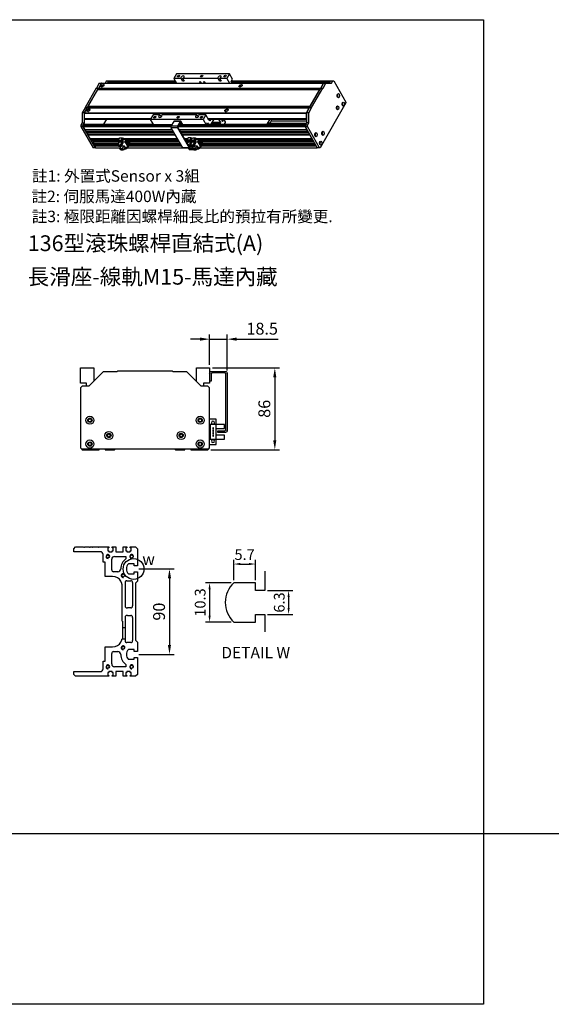
# Model space of a CAD drawing. Units: millimetres. Extents: x 213 to 12014, y -1871 to 3289.
# Drawn here: x 2425 to 2984, y 1212 to 2247 of the extents above; entities that cross this region are included whole.
import ezdxf
from ezdxf.enums import TextEntityAlignment as Align

# ---------------------------------------------------------------- set-up
doc = ezdxf.new("R2010")
doc.units = ezdxf.units.MM
doc.header["$LTSCALE"] = 0.4
for name, color, linetype in [('CD_91_100A1', 90, 'Continuous'), ('DIM', 2, 'Continuous'), ('EE-SX-671', 121, 'Continuous'), ('圖層4', 4, 'Continuous')]:
    doc.layers.add(name, color=color, linetype=linetype)
doc.styles.get("Standard").update_dxf_attribs({"font": 'romans.shx', "width": 0.75, "bigfont": 'chineset.shx'})
doc.styles.add('內文L', font='PMingLiU.ttf', dxfattribs={"height": 2.5})
doc.dimstyles.new('ISO-25', dxfattribs={"dimscale": 5, "dimtxt": 2.5, "dimasz": 2, "dimexe": 1, "dimexo": 0.625, "dimtad": 1, "dimdsep": 46, "dimtxsty": 'Standard', "dimcen": 2.5, "dimadec": 0, "dimazin": 0, "dimtfac": 1, "dimtmove": 0, "dimatfit": 3, "dimfxl": 0, "dimarcsym": 0})
doc.dimstyles.new('ISO-25-4X', dxfattribs={"dimscale": 4.5, "dimtxt": 2.5, "dimasz": 1.5, "dimexe": 1, "dimexo": 0.625, "dimtad": 1, "dimlfac": 0.25, "dimdsep": 46, "dimtxsty": 'Standard', "dimcen": 2.5, "dimadec": 0, "dimazin": 0, "dimtfac": 1, "dimtmove": 0, "dimatfit": 3, "dimfxl": 0, "dimarcsym": 0})

# ---------------------------------------------------------------- blocks, each defined once
blk = doc.blocks.new('A$C5BB52EFC')
for p, q in [((3.7, 145.3), (0.9, 140.4)), ((3.7, 145.3), (8.7, 145.3)), ((5.8, 140.4), (8.7, 145.3)), ((8.7, 145.3), (7.4, 143.2)), ((8.7, 145.3), (148.6, 145.3)), ((151.5, 160.2), (145.8, 150.3)), ((160.9, 150.3), (145.8, 150.3)), ((145.8, 150.3), (151.5, 140.4)), ((262.7, 160.2), (151.5, 160.2)), ((164.2, 144.6), (160.9, 150.3)), ((164.1, 150.3), (167.4, 144.6)), ((238.6, 150.3), (164.1, 150.3)), ((241.9, 144.6), (238.6, 150.3)), ((241.8, 150.3), (245, 144.6)), ((257, 150.3), (241.8, 150.3)), ((262.7, 160.2), (257, 150.3)), ((257, 150.3), (262.7, 140.4)), ((269.2, 148.8), (262.7, 160.2)), ((266.5, 144.2), (269.2, 148.8)), ((267.1, 145.3), (475.6, 145.3)), ((475.6, 145.3), (472.8, 140.4)), ((474.4, 143.2), (475.6, 145.3)), ((475.6, 145.3), (480.5, 145.3)), ((477.7, 140.4), (480.5, 145.3)), ((480.5, 145.3), (482.1, 145.3)), ((482.1, 145.3), (507.8, 100.8)), ((-17.6, 130.1), (-41.2, 89.1)), ((-36.3, 89.1), (-12.7, 130.1)), ((-34.7, 91.9), (-14.3, 127.3)), ((-17.6, 130.1), (-12.7, 130.1)), ((-11.3, 140.4), (-17.2, 130.1)), ((-14.3, 127.3), (452.6, 127.3)), ((-14, 128), (-13, 129.7)), ((-14, 128), (453, 128)), ((-13, 129.7), (454, 129.7)), ((-12.8, 129.8), (454.1, 129.8)), ((-12.7, 130.1), (-12.3, 130.1)), ((-12.4, 130), (-6.6, 140.1)), ((-12.4, 130), (454.2, 130)), ((-12.3, 130.1), (-6.4, 140.4)), ((-11.3, 140.4), (-6.4, 140.4)), ((-6.6, 140.1), (460.4, 140.1)), ((-6.4, 140.4), (-6.2, 140.4)), ((-6.2, 140.4), (460.5, 140.4)), ((-4.4, 132.6), (-1.9, 136.8)), ((7.4, 143.2), (149.8, 143.2)), ((7.4, 143.2), (9.1, 140.4)), ((167.4, 144.6), (164.2, 144.6)), ((245, 144.6), (241.9, 144.6)), ((268.8, 140.4), (266.5, 144.2)), ((267.1, 143.2), (474.4, 143.2)), ((454.2, 130.1), (430.6, 89.1)), ((432.2, 91.9), (452.6, 127.3)), ((435.5, 89.1), (459.1, 130.1)), ((453, 128), (454, 129.7)), ((454.2, 130.1), (459.1, 130.1)), ((460.5, 140.4), (454.6, 130.1)), ((454.6, 130.1), (460.4, 140.1)), ((459.1, 130.1), (459.5, 130.1)), ((459.5, 130.1), (465.4, 140.4)), ((460.5, 140.4), (465.4, 140.4)), ((465.4, 140.4), (477.7, 140.4)), ((-41.2, 88.4), (-47.1, 78.1)), ((-42.2, 78.1), (-36.3, 88.4)), ((-42.1, 78.4), (-36.3, 88.5)), ((-41.2, 89.1), (-41.2, 88.4)), ((-36.3, 89.1), (-41.2, 89.1)), ((-41.2, 88.4), (-36.3, 88.4)), ((-36.3, 88.4), (-36.3, 89.1)), ((-36.3, 88.5), (430.6, 88.5)), ((-36.2, 89.2), (430.6, 89.2)), ((-36.2, 88.9), (-36.2, 89.2)), ((-36.2, 88.9), (430.6, 88.9)), ((-36.1, 89.5), (-35.1, 91.2)), ((-36.1, 89.5), (430.8, 89.5)), ((-35.1, 91.2), (431.8, 91.2)), ((-34.7, 91.9), (432.2, 91.9)), ((-34.4, 80.9), (-34.4, 84.6)), ((430.6, 88.4), (424.7, 78.1)), ((424.9, 78.4), (430.6, 88.4)), ((429.6, 78.1), (435.5, 88.4)), ((430.6, 89.1), (430.6, 88.4)), ((435.5, 89.1), (430.6, 89.1)), ((435.5, 88.4), (430.6, 88.4)), ((430.8, 89.5), (431.8, 91.2)), ((435.5, 88.4), (435.5, 89.1)), ((507.8, 99.3), (453.2, 4.6)), ((507.8, 100.8), (507.8, 99.3)), ((-47.1, 78.1), (-47.1, 56.9)), ((-42.2, 78.1), (-47.1, 78.1)), ((-42.2, 56.9), (-42.2, 78.1)), ((-42.2, 77.7), (424.7, 77.7)), ((-42.2, 66.1), (-42.2, 77.7)), ((-42.2, 66.1), (97.3, 66.1)), ((-41.6, 65.1), (-42.2, 66.1)), ((-42.1, 78.4), (424.9, 78.4)), ((-41.6, 65.1), (96.7, 65.1)), ((-34.4, 80.9), (-34.2, 80.9)), ((4, 65.1), (-2.3, 54.1)), ((101.8, 73.9), (96.1, 64)), ((207.3, 64), (96.1, 64)), ((96.1, 64), (102.6, 52.7)), ((117, 73.9), (101.8, 73.9)), ((117, 73.9), (119.2, 70)), ((120.8, 72.8), (120.1, 73.9)), ((194.6, 73.9), (120.1, 73.9)), ((194.6, 73.9), (196.9, 70)), ((198.4, 72.8), (197.8, 73.9)), ((213, 73.9), (197.8, 73.9)), ((213, 73.9), (207.3, 64)), ((207.3, 64), (213.8, 52.7)), ((219.5, 62.6), (213, 73.9)), ((217.5, 66.1), (424.7, 66.1)), ((218.1, 65.1), (424.7, 65.1)), ((221.1, 61.2), (219.5, 62.6)), ((223.4, 65.1), (221.1, 61.2)), ((224.4, 54.1), (230.7, 65.1)), ((239.7, 65.1), (243.7, 58)), ((254.3, 59.4), (251.1, 65.1)), ((253.5, 80.9), (256.6, 80.9)), ((342, 54.1), (348.3, 65.1)), ((350.7, 65.1), (350.5, 64.7)), ((424.7, 78.1), (424.7, 56.9)), ((429.6, 78.1), (424.7, 78.1)), ((424.7, 66.1), (424.7, 77.7)), ((429.6, 56.9), (429.6, 78.1)), ((-47.1, 56.9), (-50, 52)), ((-50, 52), (-50, 49.1)), ((-45.1, 52), (-50, 52)), ((-50, 49.1), (-24.3, 4.6)), ((-50, 49.1), (-45.1, 49.1)), ((-47.1, 56.9), (-42.2, 56.9)), ((-45.1, 52), (-42.2, 56.9)), ((-43.9, 54.1), (-45.1, 52)), ((-45.1, 52), (140.9, 52)), ((-45.1, 52), (-45.1, 49.1)), ((-45.1, 49.1), (-45.1, 52)), ((-45.1, 49.1), (139.3, 49.1)), ((-45.1, 49.1), (-41.6, 43.1)), ((-19.4, 4.6), (-45.1, 49.1)), ((-43.9, 54.1), (101.8, 54.1)), ((-41.6, 43.1), (141.7, 43.1)), ((-41.2, 42.5), (142.1, 42.5)), ((-41.2, 42.5), (-39.2, 38.9)), ((141.3, 52.7), (102.6, 52.7)), ((145.5, 59.9), (139.5, 49.7)), ((153.4, 49.7), (139.5, 49.7)), ((153.4, 46.8), (139.5, 46.8)), ((139.5, 46.8), (164, 4.4)), ((159.3, 59.9), (145.5, 59.9)), ((160.2, 60.5), (146.3, 60.5)), ((159.3, 59.9), (153.4, 49.7)), ((153.4, 46.8), (177.9, 4.4)), ((154.3, 49), (159.8, 58.5)), ((178.3, 5.8), (154.3, 47.6)), ((154.4, 49.1), (421.9, 49.1)), ((156, 52), (421.9, 52)), ((213.8, 52.7), (156.4, 52.7)), ((163.6, 53.2), (156.7, 53.2)), ((156.8, 43.1), (425.3, 43.1)), ((157.2, 42.5), (425.7, 42.5)), ((158.7, 56.6), (158.1, 55.5)), ((158.5, 54.8), (158.1, 55.5)), ((159.2, 55.9), (158.5, 54.8)), ((158.7, 56.6), (159.2, 55.9)), ((160.6, 58.5), (159.8, 58.5)), ((160.6, 58.5), (163.6, 53.2)), ((160.7, 55.5), (161.2, 54.8)), ((164.2, 54.3), (161, 59.9)), ((163.6, 53.2), (164.2, 54.3)), ((213.8, 52.7), (216.4, 57.3)), ((214.6, 54.1), (423.1, 54.1)), ((216.4, 57.3), (218.3, 54.1)), ((242.5, 55.9), (225.4, 55.9)), ((243.7, 58), (226.6, 58)), ((243.7, 58), (242.5, 55.9)), ((242.5, 55.9), (243.5, 54.1)), ((252.1, 54.1), (254.3, 58)), ((254.3, 58), (254.3, 59.4)), ((345.6, 56.2), (344.4, 54.1)), ((345.6, 56.2), (347.3, 56.2)), ((347.5, 55.9), (347.3, 56.2)), ((350.7, 61.5), (347.5, 55.9)), ((424.1, 55.9), (347.5, 55.9)), ((350.5, 61.9), (350.7, 61.5)), ((350.7, 61.5), (424.7, 61.5)), ((424.7, 56.9), (421.9, 52)), ((421.9, 52), (423.1, 54.1)), ((421.9, 49.1), (421.9, 52)), ((421.9, 52), (421.9, 49.1)), ((426.8, 52), (421.9, 52)), ((425.3, 43.1), (421.9, 49.1)), ((421.9, 49.1), (447.5, 4.6)), ((421.9, 49.1), (426.8, 49.1)), ((429.6, 56.9), (424.7, 56.9)), ((427.8, 38.9), (425.7, 42.5)), ((426.8, 52), (429.6, 56.9)), ((426.8, 49.1), (426.8, 52)), ((452.4, 4.6), (426.8, 49.1)), ((-39.2, 38.9), (144.1, 38.9)), ((-38.8, 38.2), (144.5, 38.2)), ((-38.8, 38.2), (-38, 36.7)), ((-38, 36.7), (145.4, 36.7)), ((-37.6, 36.1), (145.7, 36.1)), ((-37.6, 36.1), (-35.5, 32.5)), ((-35.5, 32.5), (147.8, 32.5)), ((-35.1, 31.8), (148.2, 31.8)), ((-35.1, 31.8), (-30.8, 24.4)), ((-30.8, 24.4), (30.8, 24.4)), ((-29, 22.6), (-29.4, 21.9)), ((-29.4, 21.9), (29.4, 21.9)), ((-29.4, 21.9), (-27.9, 19.3)), ((-29, 22.6), (29.8, 22.6)), ((-27.4, 24), (-28.2, 22.6)), ((-27.6, 24.4), (-27.4, 24)), ((-27.4, 24), (30.6, 24)), ((28.8, 20.9), (31.7, 25.8)), ((28.8, 20.9), (34.5, 20.9)), ((31.1, 17), (28.8, 20.9)), ((31.7, 25.8), (37.4, 25.8)), ((34.5, 20.9), (37.4, 25.8)), ((36.8, 17), (34.5, 20.9)), ((36.8, 17), (39.6, 21.9)), ((37.4, 25.8), (39.6, 21.9)), ((38.2, 24.4), (152.5, 24.4)), ((38.4, 24), (152.7, 24)), ((39.2, 22.6), (153.5, 22.6)), ((39.6, 21.9), (153.9, 21.9)), ((39.6, 21.9), (45.8, 21.9)), ((42.9, 17), (45.8, 21.9)), ((45.6, 20.9), (46, 21.6)), ((45.6, 20.9), (48.4, 20.9)), ((47.7, 17.1), (45.6, 20.9)), ((45.8, 21.9), (46, 21.6)), ((46, 21.6), (48.8, 21.6)), ((48.4, 20.9), (48.8, 21.6)), ((50.6, 17.1), (48.4, 20.9)), ((48.8, 21.6), (54.7, 11.3)), ((159.3, 38.9), (427.8, 38.9)), ((159.6, 38.2), (428.1, 38.2)), ((160.5, 36.7), (429, 36.7)), ((160.9, 36.1), (429.4, 36.1)), ((162.9, 32.5), (431.4, 32.5)), ((163.3, 31.8), (431.8, 31.8)), ((167.6, 24.4), (175.3, 24.4)), ((167.8, 24), (175.1, 24)), ((168.6, 22.6), (174.3, 22.6)), ((169, 21.9), (173.9, 21.9)), ((169.6, 21.6), (169.4, 21.3)), ((172, 21.6), (169.6, 21.6)), ((171.6, 20.9), (169.6, 20.9)), ((172.2, 21.9), (170.6, 19.1)), ((173.9, 21.9), (172.2, 21.9)), ((176.1, 25.8), (173.3, 20.9)), ((173.3, 20.9), (175.5, 17)), ((179, 20.9), (173.3, 20.9)), ((181.8, 25.8), (176.1, 25.8)), ((181.8, 25.8), (179, 20.9)), ((179, 20.9), (181.2, 17)), ((183.2, 23.4), (181.8, 25.8)), ((181.8, 20.9), (184.7, 25.8)), ((181.8, 20.9), (187.5, 20.9)), ((184.1, 17), (181.8, 20.9)), ((182.6, 24.4), (183.8, 24.4)), ((182.9, 24), (183.6, 24)), ((184.7, 25.8), (190.4, 25.8)), ((187.5, 20.9), (190.4, 25.8)), ((189.8, 17), (187.5, 20.9)), ((189.8, 17), (192.6, 21.9)), ((190.4, 25.8), (192.6, 21.9)), ((191.2, 24.4), (436.1, 24.4)), ((191.4, 24), (436.3, 24)), ((192.2, 22.6), (437.1, 22.6)), ((192.6, 21.9), (437.5, 21.9)), ((192.6, 21.9), (198.8, 21.9)), ((195.9, 17), (198.8, 21.9)), ((198.6, 20.9), (199, 21.6)), ((198.6, 20.9), (201.4, 20.9)), ((200.7, 17.1), (198.6, 20.9)), ((198.8, 21.9), (199, 21.6)), ((199, 21.6), (201.8, 21.6)), ((201.4, 20.9), (201.8, 21.6)), ((203.6, 17.1), (201.4, 20.9)), ((201.8, 21.6), (207.7, 11.3)), ((429, 36.7), (428.1, 38.2)), ((431.4, 32.5), (429.4, 36.1)), ((436.1, 24.4), (431.8, 31.8)), ((439.1, 19.3), (437.5, 21.9)), ((-27.9, 19.3), (29.7, 19.3)), ((-22.6, 17.1), (-24.6, 13.6)), ((-24.6, 13.6), (29.1, 13.6)), ((-24.6, 13.6), (-23.1, 11)), ((-19.4, 4.6), (-24.3, 4.6)), ((-23.8, 19.3), (-22.6, 17.1)), ((-23.1, 11), (27.6, 11)), ((-22.6, 17.1), (31, 17.1)), ((-21.3, 9.2), (-21.7, 8.5)), ((-21.7, 8.5), (29, 8.5)), ((-21.7, 8.5), (-19.4, 4.6)), ((-21.3, 9.2), (28.6, 9.2)), ((-19.6, 10.6), (-20.5, 9.2)), ((-19.8, 11), (-19.6, 10.6)), ((-19.6, 10.6), (27.8, 10.6)), ((-19.4, 4.6), (33.1, 4.6)), ((27.6, 11), (31.1, 17)), ((27.6, 11), (33.3, 11)), ((29.3, 8), (27.6, 11)), ((29.3, 8), (35, 8)), ((31.1, 17), (36.8, 17)), ((31.6, 18.7), (32.2, 19.9)), ((31.8, 18.4), (31.6, 18.7)), ((31.8, 18.4), (32.6, 19.7)), ((32.2, 3), (35.7, 9)), ((32.2, 3), (37.9, 3)), ((33.9, 0), (32.2, 3)), ((33.3, 11), (36.8, 17)), ((35, 8), (33.3, 11)), ((33.9, 0), (39.6, 0)), ((34.2, 18.7), (34.4, 18.4)), ((38.5, 14), (35, 8)), ((35.3, 8.5), (35.4, 8.5)), ((35.7, 9), (35.6, 9)), ((35.7, 9), (41.4, 9)), ((36.8, 17), (42.9, 17)), ((38.5, 14), (36.8, 17)), ((37.9, 3), (41.4, 9)), ((39.6, 0), (37.9, 3)), ((43.1, 6), (39.6, 0)), ((40.8, 2.1), (45.3, 2.1)), ((43.1, 6), (41.4, 9)), ((42.3, 4.6), (42.6, 4.2)), ((49.2, 6), (42.9, 17)), ((43.1, 6), (49.2, 6)), ((45.3, 2.1), (43.1, 6)), ((47.6, 6), (45.3, 2.1)), ((45.5, 16.8), (45.7, 17.1)), ((45.5, 16.8), (50.4, 16.8)), ((46.1, 15.7), (45.5, 16.8)), ((45.7, 17.1), (50.6, 17.1)), ((46.1, 15.7), (51, 15.7)), ((46.5, 15), (46.7, 15.4)), ((46.5, 15), (51.4, 15)), ((47.1, 14), (46.5, 15)), ((46.7, 15.4), (51.6, 15.4)), ((46.8, 4.6), (163.9, 4.6)), ((47.1, 14), (52, 14)), ((47.5, 13.3), (47.7, 13.6)), ((47.5, 13.3), (52.4, 13.3)), ((48.1, 12.2), (47.5, 13.3)), ((47.7, 13.6), (52.6, 13.6)), ((48.1, 12.2), (53, 12.2)), ((48.7, 15.4), (48.5, 15.7)), ((48.5, 11.5), (48.7, 11.8)), ((48.5, 11.5), (53.4, 11.5)), ((49.1, 10.4), (48.5, 11.5)), ((48.7, 11.8), (53.6, 11.8)), ((49.1, 10.4), (54, 10.4)), ((51.8, 10.4), (49.2, 6)), ((49.7, 13.6), (49.5, 14)), ((50.1, 19.3), (155.4, 19.3)), ((50.4, 16.8), (50.6, 17.1)), ((51, 15.7), (50.4, 16.8)), ((50.7, 11.8), (50.5, 12.2)), ((50.6, 17.1), (51.2, 16.1)), ((50.6, 8.5), (161.6, 8.5)), ((51.2, 16.1), (51, 15.7)), ((51.1, 9.2), (161.2, 9.2)), ((51.6, 15.4), (51.2, 16.1)), ((51.4, 17.1), (156.6, 17.1)), ((51.4, 15), (51.6, 15.4)), ((52, 14), (51.4, 15)), ((51.6, 15.4), (52.2, 14.3)), ((52.2, 14.3), (52, 14)), ((52.6, 13.6), (52.2, 14.3)), ((52.4, 13.3), (52.6, 13.6)), ((53, 12.2), (52.4, 13.3)), ((52.6, 13.6), (53.2, 12.6)), ((53.2, 12.6), (53, 12.2)), ((53.6, 11.8), (53.2, 12.5)), ((53.4, 13.6), (158.7, 13.6)), ((53.4, 11.5), (53.6, 11.8)), ((54, 10.4), (53.4, 11.5)), ((53.6, 11.8), (54.2, 10.8)), ((54.2, 10.8), (54, 10.4)), ((54.1, 10.6), (54.3, 10.6)), ((54.3, 10.6), (54.2, 10.8)), ((54.7, 11.3), (54.3, 10.6)), ((54.3, 10.6), (160.4, 10.6)), ((54.5, 11), (160.2, 11)), ((177.9, 4.4), (164, 4.4)), ((178.7, 3.8), (164.8, 3.8)), ((175.5, 17), (171.9, 17)), ((175.5, 17), (173.7, 13.8)), ((177.8, 11), (175.3, 11)), ((181.2, 17), (175.5, 17)), ((176, 18.7), (176.7, 19.9)), ((176.2, 18.4), (176, 18.7)), ((176.2, 18.4), (177, 19.7)), ((177.1, 3.8), (176.6, 3)), ((182.4, 3), (176.6, 3)), ((176.6, 3), (178.4, 0)), ((179.5, 8), (177, 8)), ((181.2, 17), (177.8, 11)), ((177.8, 11), (179.5, 8)), ((179.1, 5.8), (178.3, 5.8)), ((184.1, 0), (178.4, 0)), ((178.7, 18.7), (178.9, 18.4)), ((181.3, 9.7), (179.1, 5.8)), ((179.5, 8), (180.9, 10.4)), ((179.5, 4.4), (181.9, 8.6)), ((180.6, 11), (184.1, 17)), ((180.6, 11), (186.3, 11)), ((182.3, 8), (180.6, 11)), ((182.3, 8), (188, 8)), ((185.3, 8), (182.4, 3)), ((182.4, 3), (184.1, 0)), ((184.1, 17), (189.8, 17)), ((184.1, 0), (185.5, 2.5)), ((184.6, 18.7), (185.2, 19.9)), ((184.8, 18.4), (184.6, 18.7)), ((184.8, 18.4), (185.6, 19.7)), ((185.2, 3), (188.7, 9)), ((185.2, 3), (190.9, 3)), ((186.9, 0), (185.2, 3)), ((185.7, 2.1), (185.3, 2.1)), ((186.3, 11), (189.8, 17)), ((188, 8), (186.3, 11)), ((186.9, 0), (192.6, 0)), ((187.2, 18.7), (187.4, 18.4)), ((191.5, 14), (188, 8)), ((188.7, 9), (188.6, 9)), ((188.7, 9), (194.4, 9)), ((189.8, 17), (195.9, 17)), ((191.5, 14), (189.8, 17)), ((190.9, 3), (194.4, 9)), ((192.6, 0), (190.9, 3)), ((196.1, 6), (192.6, 0)), ((193.8, 2.1), (198.3, 2.1)), ((196.1, 6), (194.4, 9)), ((195.3, 4.6), (195.5, 4.2)), ((202.2, 6), (195.9, 17)), ((196.1, 6), (202.2, 6)), ((198.3, 2.1), (196.1, 6)), ((200.6, 6), (198.3, 2.1)), ((198.5, 16.8), (198.7, 17.1)), ((198.5, 16.8), (203.4, 16.8)), ((199.1, 15.7), (198.5, 16.8)), ((198.7, 17.1), (203.6, 17.1)), ((199.1, 15.7), (204, 15.7)), ((199.5, 15), (199.7, 15.4)), ((199.5, 15), (204.4, 15)), ((200.1, 14), (199.5, 15)), ((199.7, 15.4), (204.6, 15.4)), ((199.7, 4.6), (447.5, 4.6)), ((200.1, 14), (205, 14)), ((200.5, 13.3), (200.7, 13.6)), ((200.5, 13.3), (205.4, 13.3)), ((201.1, 12.2), (200.5, 13.3)), ((200.7, 13.6), (205.6, 13.6)), ((201.1, 12.2), (206, 12.2)), ((201.7, 15.4), (201.5, 15.7)), ((201.5, 11.5), (201.7, 11.8)), ((201.5, 11.5), (206.4, 11.5)), ((202.1, 10.4), (201.5, 11.5)), ((201.7, 11.8), (206.6, 11.8)), ((202.1, 10.4), (207, 10.4)), ((204.8, 10.4), (202.2, 6)), ((202.7, 13.6), (202.5, 14)), ((203.1, 19.3), (439.1, 19.3)), ((203.4, 16.8), (203.6, 17.1)), ((204, 15.7), (203.4, 16.8)), ((203.7, 11.8), (203.5, 12.2)), ((203.6, 17.1), (204.2, 16.1)), ((203.6, 8.5), (445.3, 8.5)), ((204.2, 16.1), (204, 15.7)), ((204, 9.2), (444.9, 9.2)), ((204.6, 15.4), (204.2, 16.1)), ((204.4, 17.1), (440.3, 17.1)), ((204.4, 15), (204.6, 15.4)), ((205, 14), (204.4, 15)), ((204.6, 15.4), (205.2, 14.3)), ((205.2, 14.3), (205, 14)), ((205.6, 13.6), (205.2, 14.3)), ((205.4, 13.3), (205.6, 13.6)), ((206, 12.2), (205.4, 13.3)), ((205.6, 13.6), (206.2, 12.6)), ((206.2, 12.6), (206, 12.2)), ((206.6, 11.8), (206.2, 12.5)), ((206.4, 13.6), (442.3, 13.6)), ((206.4, 11.5), (206.6, 11.8)), ((207, 10.4), (206.4, 11.5)), ((206.6, 11.8), (207.2, 10.8)), ((207.2, 10.8), (207, 10.4)), ((207.1, 10.6), (207.3, 10.6)), ((207.3, 10.6), (207.2, 10.8)), ((207.7, 11.3), (207.3, 10.6)), ((207.3, 10.6), (444, 10.6)), ((207.5, 11), (443.8, 11)), ((443.8, 11), (442.3, 13.6)), ((447.5, 4.6), (445.3, 8.5)), ((452.4, 4.6), (447.5, 4.6)), ((453.2, 4.6), (452.4, 4.6))]:
    blk.add_line(p, q)
at = {"flags": 128}
for points in [[(36.6, 21.5), (36.6, 21.5), (36.6, 21.5), (36.6, 21.5), (36.6, 21.4), (36.6, 21.4), (36.6, 21.4), (36.6, 21.4), (36.6, 21.4), (36.6, 21.4), (36.6, 21.4), (36.6, 21.4), (36.6, 21.3), (36.6, 21.3), (36.6, 21.3), (36.6, 21.3), (36.6, 21.3), (36.6, 21.3), (36.6, 21.3), (36.6, 21.3), (36.6, 21.3), (36.5, 21.2), (36.5, 21.2), (36.5, 21.2), (36.5, 21.2)], [(181, 21.5), (181, 21.5), (181, 21.5), (181, 21.5), (181, 21.4), (181, 21.4), (181, 21.4), (181, 21.4), (181, 21.4), (181, 21.4), (181, 21.4), (181, 21.4), (181, 21.3), (181, 21.3), (181, 21.3), (181, 21.3), (181, 21.3), (181, 21.3), (181, 21.3), (181, 21.3), (181, 21.3), (181, 21.2), (181, 21.2), (181, 21.2), (181, 21.2)], [(189.6, 21.5), (189.6, 21.5), (189.6, 21.5), (189.6, 21.5), (189.6, 21.4), (189.6, 21.4), (189.6, 21.4), (189.6, 21.4), (189.6, 21.4), (189.6, 21.4), (189.6, 21.4), (189.6, 21.4), (189.6, 21.3), (189.6, 21.3), (189.6, 21.3), (189.6, 21.3), (189.6, 21.3), (189.6, 21.3), (189.6, 21.3), (189.6, 21.3), (189.6, 21.3), (189.5, 21.2), (189.5, 21.2), (189.5, 21.2), (189.5, 21.2)], [(32.6, 19.7), (32.6, 19.7), (32.6, 19.6), (32.7, 19.6), (32.7, 19.5), (32.7, 19.5), (32.8, 19.5), (32.8, 19.4), (32.9, 19.4), (32.9, 19.4), (33, 19.3), (33, 19.3), (33.1, 19.3), (33.1, 19.3), (33.2, 19.3), (33.3, 19.2), (33.3, 19.2), (33.4, 19.2), (33.5, 19.2), (33.5, 19.2), (33.6, 19.2), (33.6, 19.2), (33.7, 19.2), (33.8, 19.2), (33.8, 19.2)], [(177, 19.7), (177, 19.7), (177.1, 19.6), (177.1, 19.6), (177.1, 19.5), (177.2, 19.5), (177.2, 19.5), (177.3, 19.4), (177.3, 19.4), (177.4, 19.4), (177.4, 19.3), (177.5, 19.3), (177.5, 19.3), (177.6, 19.3), (177.6, 19.3), (177.7, 19.2), (177.8, 19.2), (177.8, 19.2), (177.9, 19.2), (178, 19.2), (178, 19.2), (178.1, 19.2), (178.2, 19.2), (178.2, 19.2), (178.3, 19.2)], [(185.6, 19.7), (185.6, 19.7), (185.6, 19.6), (185.7, 19.6), (185.7, 19.5), (185.7, 19.5), (185.8, 19.5), (185.8, 19.4), (185.9, 19.4), (185.9, 19.4), (186, 19.3), (186, 19.3), (186.1, 19.3), (186.1, 19.3), (186.2, 19.3), (186.3, 19.2), (186.3, 19.2), (186.4, 19.2), (186.4, 19.2), (186.5, 19.2), (186.6, 19.2), (186.6, 19.2), (186.7, 19.2), (186.8, 19.2), (186.8, 19.2)]]:
    blk.add_lwpolyline(points, dxfattribs=at)
for centre, major_axis, ratio in [((155.2, 155.2), (-2.13, -1.23), 0.578093), ((204.2, 155.2), (-2.13, -1.23), 0.578093), ((253.3, 155.2), (-2.13, -1.23), 0.578093), ((-4.6, 135.1), (3.47, 2), 0.578093), ((201.6, 142.8), (-1.07, 0.61), 0.578093), ((209.7, 142.8), (-1.07, 0.61), 0.578093), ((286.2, 135.1), (3.47, 2), 0.578093), ((491.9, 114.2), (0, 4.25), 0.575862), ((-34.3, 83.4), (3.47, 2), 0.578093), ((256.5, 83.4), (3.47, 2), 0.578093), ((490.3, 88.7), (0, 4.25), 0.575862), ((502.1, 96.5), (0, 4.25), 0.575862), ((105.5, 68.9), (-2.13, -1.23), 0.578093), ((154.5, 68.9), (-2.13, -1.23), 0.578093), ((203.6, 68.9), (-2.13, -1.23), 0.578093), ((248.3, 61.4), (0, 1.62), 0.575862), ((37.4, 20.8), (0, 1.6), 0.575862), ((190.4, 20.8), (0, 1.6), 0.575862), ((444.7, 32.2), (0, 4.25), 0.575862), ((459.3, 35), (0, 4.25), 0.575862), ((31.8, 13.1), (0.0867, 0.0499), 0.578093), ((36.4, 5.1), (0.0867, 0.0499), 0.578093), ((176, 13.1), (-0.0867, -0.0499), 0.578093), ((180.6, 5.1), (-0.0867, -0.0499), 0.578093), ((184.8, 13.1), (0.0867, 0.0499), 0.578093), ((189.4, 5.1), (0.0867, 0.0499), 0.578093), ((454.9, 14.5), (0, 4.25), 0.575862)]:
    blk.add_ellipse(centre, major_axis=major_axis, ratio=ratio)
for centre, major_axis, ratio, start_param, end_param in [((164, 152.7), (-3.47, -2), 0.578093, 1.292692, 6.565157), ((167.2, 147.1), (-3.47, -2), 0.578093, 4.990493, 6.001214), ((167.2, 147.1), (-1.95, -1.12), 0.578093, 5.222253, 7.344118), ((241.6, 152.7), (-3.47, -2), 0.578093, 1.292692, 6.565157), ((244.9, 147.1), (-3.47, -2), 0.578093, 4.990493, 6.001214), ((244.9, 147.1), (-1.95, -1.12), 0.578093, 5.222253, 7.344118), ((-14.2, 127.8), (0, 0.5), 0.575862, 3.515474, 5.08627), ((-12.8, 129.3), (0, 0.5), 0.575862, 0, 0.785398), ((-12.6, 130.3), (0, 0.5), 0.575862, 3.141593, 3.926991), ((-3.9, 134), (3.47, 2), 0.578093, 0.267845, 2.873748), ((-6.2, 139.4), (0, 1), 0.575862, 0, 0.785398), ((286.8, 134), (3.47, 2), 0.578093, 0.267845, 2.873748), ((488.6, 114.2), (0, 2.25), 0.575862, 3.994556, 5.430222), ((488.6, 114.2), (0, 4.25), 0.575862, 3.873233, 5.551545), ((-33.7, 82.4), (3.47, 2), 0.578093, 0.267845, 2.873748), ((-36.5, 88.9), (0, 0.5), 0.575862, 3.926991, 4.712389), ((-35.9, 89.2), (0, 0.5), 0.575862, 0.785398, 1.570796), ((-35, 91.7), (0, 0.5), 0.575862, 3.515474, 5.08627), ((257.1, 82.4), (3.47, 2), 0.578093, 0.267845, 2.873748), ((487, 88.7), (0, 2.25), 0.575862, 3.994556, 5.430222), ((487, 88.7), (0, 4.25), 0.575862, 3.873233, 5.551545), ((498.8, 96.5), (0, 2.25), 0.575862, 3.994556, 5.430222), ((498.8, 96.5), (0, 4.25), 0.575862, 3.873233, 5.551545), ((-41.7, 77.7), (0, 1), 0.575862, 0.785398, 1.570796), ((-34.9, 80.9), (0, 1), 0.575862, 4.654242, 4.712389), ((117.1, 71.4), (3.47, 2), 0.578093, 1.292692, 6.565157), ((194.8, 71.4), (3.47, 2), 0.578093, 1.292692, 6.565157), ((351.3, 63.3), (0, -2), 0.575862, 3.926991, 5.497787), ((-41.5, 42.6), (0, 0.5), 0.575862, 4.338508, 5.909304), ((140.4, 48.3), (0, -2), 0.575862, 3.926991, 5.497787), ((146.3, 58.5), (0, 2), 0.575862, 0, 0.785398), ((154.3, 48.3), (0, -2), 0.575862, 3.926991, 5.497787), ((154.7, 48.3), (0, 1), 0.575862, 0.785398, 2.356194), ((159.4, 55.5), (-1.39, 0.8), 0.578093, 0.698327, 0.783464), ((159.8, 54.8), (1.39, -0.8), 0.578093, 3.925057, 7.06665), ((159.4, 55.5), (1.39, -0.8), 0.578093, 0.783464, 2.443266), ((160.1, 56.6), (1.39, -0.8), 0.578093, 3.864589, 3.925057), ((160.1, 56.6), (-1.07, 0.61), 0.578093, 0.720358, 2.421235), ((160.5, 55.9), (1.39, -0.8), 0.578093, 3.925057, 5.560189), ((160.2, 58.5), (0, 2), 0.575862, 5.497787, 7.068583), ((160.2, 57.8), (0, 1), 0.575862, 5.497787, 7.068583), ((346.5, 54.8), (0, 2), 0.575862, 5.497787, 7.068583), ((-39.1, 38.4), (0, 0.5), 0.575862, 4.338508, 5.909304), ((-37.8, 36.3), (0, 0.5), 0.575862, 4.338508, 5.909304), ((-35.4, 32), (0, 0.5), 0.575862, 4.338508, 5.909304), ((181.9, 20.8), (0, -1.6), 0.575862, 2.437168, 7.050197), ((441.4, 32.2), (0, 2.25), 0.575862, 3.994556, 5.430222), ((441.4, 32.2), (0, 4.25), 0.575862, 3.873233, 5.551545), ((456.1, 35), (0, 2.25), 0.575862, 3.994556, 5.430222), ((456.1, 35), (0, 4.25), 0.575862, 3.873233, 5.551545), ((32.9, 18.7), (-1.39, 0.8), 0.578093, 3.925057, 7.06665), ((33.1, 18.4), (1.39, -0.8), 0.578093, 3.925057, 7.06665), ((33.3, 20.8), (0, 1.6), 0.575862, 2.199522, 2.293654), ((41.2, 4.2), (-1.39, 0.8), 0.578093, 2.034282, 3.925057), ((41, 4.6), (-1.39, 0.8), 0.578093, 3.925057, 3.981393), ((45.3, 7.1), (0, 1.6), 0.575862, 2.356194, 3.926991), ((164.8, 5.8), (0, -2), 0.575862, 5.497787, 6.283185), ((177.3, 18.7), (-1.39, 0.8), 0.578093, 3.925057, 7.06665), ((177.5, 18.4), (1.39, -0.8), 0.578093, 3.925057, 7.06665), ((177.7, 20.8), (0, -1.6), 0.575862, 5.341115, 5.435246), ((178.7, 5.8), (0, -2), 0.575862, 5.497787, 7.068583), ((178.7, 6.5), (0, -1), 0.575862, 5.497787, 7.068583), ((185.9, 18.7), (-1.39, 0.8), 0.578093, 3.925057, 7.06665), ((186.1, 18.4), (1.39, -0.8), 0.578093, 3.925057, 7.06665), ((186.3, 20.8), (0, -1.6), 0.575862, 5.341115, 5.435246), ((194.2, 4.2), (1.39, -0.8), 0.578093, 5.175874, 7.06665), ((194, 4.6), (1.39, -0.8), 0.578093, 0.783464, 0.8398), ((198.3, 7.1), (0, -1.6), 0.575862, 5.497787, 7.068583), ((451.6, 14.5), (0, 2.25), 0.575862, 3.994556, 5.430222), ((451.6, 14.5), (0, 4.25), 0.575862, 3.873233, 5.551545)]:
    blk.add_ellipse(centre, major_axis=major_axis, ratio=ratio, start_param=start_param, end_param=end_param)
blk = doc.blocks.new('*D31')
at = {"layer": 'Defpoints', "color": 0}
for p in [(2624.4, 1881), (2622.4, 1795), (2693, 1795)]:
    blk.add_point(p, dxfattribs=at)
at = {"layer": 'DIM', "color": 0, "lineweight": -2}
for p, q in [((2627.6, 1881), (2698, 1881)), ((2693, 1871), (2693, 1805)), ((2625.6, 1795), (2698, 1795))]:
    blk.add_line(p, q, dxfattribs=at)
at = {"layer": 'DIM', "color": 0}
for points in [[(2691.3, 1871), (2694.6, 1871), (2693, 1881)], [(2691.3, 1805), (2694.6, 1805), (2693, 1795)]]:
    blk.add_solid(points, dxfattribs=at)
at = {"layer": 'DIM', "color": 0, "insert": (2683.6, 1838), "char_height": 12.5, "attachment_point": 5, "rotation": 90}
blk.add_mtext('86', dxfattribs=at)
blk = doc.blocks.new('*D32')
at = {"layer": 'Defpoints', "color": 0}
for p in [(2642.9, 1911.2), (2624.4, 1881), (2642.9, 1875.2)]:
    blk.add_point(p, dxfattribs=at)
at = {"layer": 'DIM', "color": 0, "lineweight": -2}
for p, q in [((2624.4, 1884.1), (2624.4, 1916.2)), ((2642.9, 1878.3), (2642.9, 1916.2)), ((2614.4, 1911.2), (2604.4, 1911.2)), ((2624.4, 1911.2), (2642.9, 1911.2)), ((2652.9, 1911.2), (2696.4, 1911.2))]:
    blk.add_line(p, q, dxfattribs=at)
at = {"layer": 'DIM', "color": 0}
for points in [[(2614.4, 1912.9), (2614.4, 1909.6), (2624.4, 1911.2)], [(2652.9, 1912.9), (2652.9, 1909.6), (2642.9, 1911.2)]]:
    blk.add_solid(points, dxfattribs=at)
at = {"layer": 'DIM', "color": 0, "insert": (2679.7, 1920.6), "char_height": 12.5, "attachment_point": 5}
blk.add_mtext('18.5', dxfattribs=at)
blk = doc.blocks.new('A$C08BF7D04')
for p, q in [((16.5, 64), (2, 64)), ((2.5, 62.5), (16, 62.5)), ((0, 62), (0, 2)), ((1.5, 2.5), (1.5, 61.5)), ((17, 61.5), (17, 54)), ((17, 54), (18.5, 54)), ((18.5, 62), (18.5, 54)), ((10, 1.5), (2.5, 1.5)), ((10, 0), (10, 1.5)), ((2, 0), (10, 0))]:
    blk.add_line(p, q)
for centre, radius, start, end in [((2, 62), 2, 90, 180), ((2.5, 61.5), 1, 90, 180), ((16, 61.5), 1, 0, 90), ((16.5, 62), 2, 0, 90), ((2, 2), 2, 180, 270), ((2.5, 2.5), 1, 180, 270)]:
    blk.add_arc(centre, radius, start, end)
blk = doc.blocks.new('A$C5C9C0949')
for p, q in [((0, 16.8), (0, 21)), ((0, 21), (8.5, 21)), ((8.5, 26.5), (15.5, 26.5)), ((8.5, 21), (8.5, 26.5)), ((8.5, 21), (15.5, 21)), ((8.5, 5.5), (8.5, 21)), ((8.5, 16.8), (0, 16.8)), ((11.5, 16.2), (11.5, 17.7)), ((11.5, 17.7), (12, 17.7)), ((12, 16.2), (11.5, 16.2)), ((11.5, 13.7), (11.5, 15.2)), ((11.5, 15.2), (12, 15.2)), ((12, 13.7), (11.5, 13.7)), ((11.5, 11.2), (11.5, 12.7)), ((11.5, 12.7), (12, 12.7)), ((12, 11.2), (11.5, 11.2)), ((12, 17.7), (12, 16.2)), ((12, 15.2), (12, 13.7)), ((12, 12.7), (12, 11.2)), ((14.5, 6), (14.5, 20.5)), ((14.5, 20.5), (15.5, 20.5)), ((0, 9.7), (8.5, 9.7)), ((0, 5.5), (0, 9.7)), ((8.5, 5.5), (0, 5.5)), ((15.5, 5.5), (8.5, 5.5)), ((8.5, 0), (8.5, 5.5)), ((11.5, 8.7), (11.5, 10.2)), ((11.5, 10.2), (12, 10.2)), ((12, 8.7), (11.5, 8.7)), ((12, 10.2), (12, 8.7)), ((15.5, 6), (14.5, 6)), ((15.5, 0), (8.5, 0))]:
    blk.add_line(p, q)
for centre in [(12, 22.9), (12, 3.6)]:
    blk.add_circle(centre, 1.6)
blk = doc.blocks.new('A$C0E8663D7')
for p, q in [((0, 65), (2, 67)), ((0, 56.5), (0, 65)), ((2, 67), (5, 67)), ((5, 67), (5, 39)), ((131, 67), (134, 67)), ((131, 39), (131, 67)), ((134, 67), (136, 65)), ((136, 65), (136, 56.5)), ((0, 50.5), (0, 55.5)), ((136, 55.5), (136, 50.5)), ((0, 47.5), (0, 49.5)), ((0, 41.5), (0, 46.5)), ((136, 49.5), (136, 47.5)), ((136, 46.5), (136, 41.5)), ((0, 30), (0, 40.5)), ((8, 36), (16, 36)), ((16, 36), (16, 34)), ((16, 34), (21, 34)), ((21, 34), (31, 34)), ((31, 34), (31, 26)), ((105, 26), (105, 34)), ((105, 34), (115, 34)), ((115, 34), (120, 34)), ((120, 36), (128, 36)), ((120, 34), (120, 36)), ((136, 40.5), (136, 30)), ((1, 30), (0, 30)), ((0, 26.5), (1, 26.5)), ((0, 22.8), (0, 26.5)), ((5, 22.8), (0, 22.8)), ((1, 31), (1, 30)), ((4, 31), (1, 31)), ((1, 26.5), (1, 25.5)), ((1, 25.5), (4, 25.5)), ((4, 30), (4, 31)), ((5, 30), (4, 30)), ((4, 26.5), (5, 26.5)), ((4, 25.5), (4, 26.5)), ((5, 26.5), (5, 30)), ((5, 14.8), (5, 22.8)), ((10, 12), (10, 24)), ((13, 27), (24, 27)), ((26, 25), (26, 20.5)), ((110, 20.5), (110, 25)), ((112, 27), (123, 27)), ((126, 24), (126, 12)), ((131, 30), (131, 26.5)), ((132, 30), (131, 30)), ((131, 26.5), (132, 26.5)), ((131, 22.8), (131, 14.8)), ((136, 22.8), (131, 22.8)), ((132, 31), (132, 30)), ((135, 31), (132, 31)), ((132, 26.5), (132, 25.5)), ((132, 25.5), (135, 25.5)), ((135, 30), (135, 31)), ((136, 30), (135, 30)), ((135, 26.5), (136, 26.5)), ((135, 25.5), (135, 26.5)), ((136, 26.5), (136, 22.8)), ((0, 14.8), (5, 14.8)), ((0, 11), (0, 14.8)), ((1, 11), (0, 11)), ((1, 12), (1, 11)), ((4, 12), (1, 12)), ((4, 11), (4, 12)), ((5, 11), (4, 11)), ((5, 7.5), (5, 11)), ((12.4, 12), (10, 12)), ((35.5, 7), (35.5, 11)), ((46, 13), (37.5, 13)), ((39, 13), (39, 16.2)), ((39, 15.5), (39, 16.2)), ((58, 15.5), (39, 15.5)), ((62, 13), (46, 13)), ((51, 13), (51, 15.5)), ((58, 16), (90, 16)), ((58, 16), (58, 15.5)), ((64, 10.5), (64, 11)), ((64, 10.5), (64, 7)), ((72, 11), (72, 10.5)), ((72, 7), (72, 10.5)), ((90, 13), (74, 13)), ((90, 16), (95, 16)), ((98.5, 13), (90, 13)), ((100.5, 11), (100.5, 7)), ((126, 12), (123.6, 12)), ((131, 14.8), (136, 14.8)), ((131, 11), (131, 7.5)), ((132, 11), (131, 11)), ((132, 12), (132, 11)), ((135, 12), (132, 12)), ((135, 11), (135, 12)), ((136, 11), (135, 11)), ((136, 14.8), (136, 11)), ((0, 7.5), (1, 7.5)), ((0, 2), (0, 7.5)), ((2, 0), (0, 2)), ((1, 7.5), (1, 6.5)), ((1, 6.5), (4, 6.5)), ((19.9, 0), (2, 0)), ((4, 7.5), (5, 7.5)), ((4, 6.5), (4, 7.5)), ((17.9, 9.2), (17.9, 3.5)), ((17.9, 3.5), (19.9, 3.5)), ((19.9, 3.5), (19.9, 0)), ((26.2, 3.5), (28.2, 3.5)), ((26.2, 0), (26.2, 3.5)), ((36, 0), (26.2, 0)), ((28.2, 3.5), (28.2, 9.2)), ((38, 2), (36, 0)), ((62, 5), (37.5, 5)), ((98, 2), (38, 2)), ((98.5, 5), (74, 5)), ((100, 0), (98, 2)), ((109.9, 0), (100, 0)), ((107.9, 9.2), (107.9, 3.5)), ((107.9, 3.5), (109.9, 3.5)), ((109.9, 3.5), (109.9, 0)), ((116.2, 3.5), (118.2, 3.5)), ((116.2, 0), (116.2, 3.5)), ((134, 0), (116.2, 0)), ((118.2, 3.5), (118.2, 9.2)), ((131, 7.5), (132, 7.5)), ((132, 7.5), (132, 6.5)), ((132, 6.5), (135, 6.5)), ((136, 2), (134, 0)), ((135, 7.5), (136, 7.5)), ((135, 6.5), (135, 7.5)), ((136, 7.5), (136, 2))]:
    blk.add_line(p, q)
for points in [[(36, 17.3), (36, 17.3), (36, 17.3), (36.1, 17.3), (36.2, 17.3), (36.2, 17.2), (36.3, 17.2), (36.5, 17.1), (36.6, 17), (36.8, 16.9), (36.9, 16.9), (37.1, 16.8), (37.3, 16.7), (37.6, 16.6), (37.8, 16.5), (38.1, 16.4), (38.3, 16.4), (38.6, 16.3), (38.9, 16.2), (39, 16.2)], [(37.5, 13), (37.4, 13), (37.3, 13), (37.2, 13), (37.1, 13), (37, 12.9), (36.9, 12.9), (36.8, 12.9), (36.7, 12.8), (36.6, 12.8), (36.5, 12.7), (36.4, 12.7), (36.4, 12.7), (36.3, 12.6), (36.3, 12.6), (36.2, 12.5), (36.2, 12.5), (36.1, 12.5), (36.1, 12.4), (36.1, 12.4), (36, 12.4), (36, 12.4), (36, 12.3), (36, 12.3), (36, 12.3)], [(95, 16), (95.4, 16), (95.7, 16), (96.1, 16.1), (96.4, 16.1), (96.8, 16.2), (97.1, 16.2), (97.4, 16.3), (97.7, 16.4), (97.9, 16.4), (98.2, 16.5), (98.4, 16.6), (98.7, 16.7), (98.9, 16.8), (99.1, 16.9), (99.2, 16.9), (99.4, 17), (99.5, 17.1), (99.7, 17.2), (99.8, 17.2), (99.8, 17.3), (99.9, 17.3), (100, 17.3), (100, 17.3), (100, 17.3)], [(100, 12.3), (100, 12.3), (100, 12.3), (100, 12.4), (100, 12.4), (99.9, 12.4), (99.9, 12.4), (99.9, 12.5), (99.8, 12.5), (99.8, 12.5), (99.7, 12.6), (99.7, 12.6), (99.6, 12.7), (99.6, 12.7), (99.5, 12.7), (99.4, 12.8), (99.3, 12.8), (99.2, 12.9), (99.1, 12.9), (99, 12.9), (98.9, 13), (98.8, 13), (98.7, 13), (98.6, 13), (98.5, 13)]]:
    blk.add_lwpolyline(points)
for centre in [(10, 31), (126, 31), (30, 15), (106, 15), (10, 6), (126, 6)]:
    blk.add_circle(centre, 1.62)
for centre, radius, start, end in [((-0.2, 56), 0.5, 293.5782, 66.4218), ((136.2, 56), 0.5, 113.5782, 246.4218), ((-0.2, 50), 0.5, 293.5782, 66.4218), ((-0.2, 47), 0.5, 293.5782, 66.4218), ((-0.2, 41), 0.5, 293.5782, 66.4218), ((136.2, 50), 0.5, 113.5782, 246.4218), ((136.2, 47), 0.5, 113.5782, 246.4218), ((136.2, 41), 0.5, 113.5782, 246.4218), ((8, 39), 3, 180, 270), ((10, 31), 2, 280, 190), ((126, 31), 2, 280, 190), ((128, 39), 3, 270, 0), ((13, 24), 3, 90, 180), ((24, 25), 2, 0, 90), ((41, 26), 10, 180, 240), ((95, 26), 10, 300, 0), ((112, 25), 2, 90, 180), ((123, 24), 3, 0, 90), ((23, 4.4), 13, 90.093, 144.4565), ((23, 4.5), 7, 42.6316, 137.3684), ((23, 20.5), 3, 270, 0), ((30, 15), 2, 280, 190), ((37.5, 11), 2, 138.5904, 180), ((62, 11), 2, 0, 90), ((74, 11), 2, 90, 180), ((98.5, 11), 2, 0, 41.4096), ((106, 15), 2, 280, 190), ((113, 4.5), 7, 42.6316, 137.3684), ((113, 20.5), 3, 180, 270), ((113, 4.4), 13, 35.5435, 89.907), ((10, 6), 2, 280, 190), ((37.5, 7), 2, 180, 270), ((62, 7), 2, 270, 0), ((74, 7), 2, 180, 270), ((98.5, 7), 2, 270, 0), ((126, 6), 2, 280, 190)]:
    blk.add_arc(centre, radius, start, end)
blk = doc.blocks.new('*D277')
at = {"layer": 'Defpoints', "color": 0}
for p in [(2546.7, 1669.8), (2546.7, 1579.8), (2582.2, 1579.8)]:
    blk.add_point(p, dxfattribs=at)
at = {"layer": 'DIM', "color": 0, "lineweight": -2}
for p, q in [((2549.9, 1669.8), (2587.2, 1669.8)), ((2582.2, 1659.8), (2582.2, 1589.8)), ((2549.9, 1579.8), (2587.2, 1579.8))]:
    blk.add_line(p, q, dxfattribs=at)
at = {"layer": 'DIM', "color": 0}
for points in [[(2580.5, 1659.8), (2583.8, 1659.8), (2582.2, 1669.8)], [(2580.5, 1589.8), (2583.8, 1589.8), (2582.2, 1579.8)]]:
    blk.add_solid(points, dxfattribs=at)
at = {"layer": 'DIM', "color": 0, "insert": (2572.8, 1624.8), "char_height": 12.5, "attachment_point": 5, "rotation": 90}
blk.add_mtext('90', dxfattribs=at)
blk = doc.blocks.new('*D278')
at = {"layer": 'Defpoints', "color": 0}
for p in [(2649.8, 1655), (2624.4, 1613.8), (2649.8, 1613.8)]:
    blk.add_point(p, dxfattribs=at)
at = {"layer": 'DIM', "color": 0, "lineweight": -2}
for p, q in [((2647, 1655), (2619.9, 1655)), ((2624.4, 1648.3), (2624.4, 1620.6)), ((2647, 1613.8), (2619.9, 1613.8))]:
    blk.add_line(p, q, dxfattribs=at)
at = {"layer": 'DIM', "color": 0}
for points in [[(2623.2, 1648.3), (2625.5, 1648.3), (2624.4, 1655)], [(2623.2, 1620.6), (2625.5, 1620.6), (2624.4, 1613.8)]]:
    blk.add_solid(points, dxfattribs=at)
at = {"layer": 'DIM', "color": 0, "insert": (2615.9, 1634.4), "char_height": 11.25, "attachment_point": 5, "rotation": 90}
blk.add_mtext('10.3', dxfattribs=at)
blk = doc.blocks.new('*D279')
at = {"layer": 'Defpoints', "color": 0}
for p in [(2672.6, 1674.8), (2649.8, 1655), (2672.6, 1655)]:
    blk.add_point(p, dxfattribs=at)
at = {"layer": 'DIM', "color": 0, "lineweight": -2}
for p, q in [((2649.8, 1657.9), (2649.8, 1679.3)), ((2672.6, 1657.9), (2672.6, 1679.3)), ((2656.6, 1674.8), (2665.9, 1674.8))]:
    blk.add_line(p, q, dxfattribs=at)
at = {"layer": 'DIM', "color": 0}
for points in [[(2656.6, 1676), (2656.6, 1673.7), (2649.8, 1674.8)], [(2665.9, 1676), (2665.9, 1673.7), (2672.6, 1674.8)]]:
    blk.add_solid(points, dxfattribs=at)
at = {"layer": 'DIM', "color": 0, "insert": (2661.2, 1683.3), "char_height": 11.25, "attachment_point": 5}
blk.add_mtext('5.7', dxfattribs=at)
blk = doc.blocks.new('*D280')
at = {"layer": 'Defpoints', "color": 0}
for p in [(2682.6, 1647), (2682.6, 1621.8), (2707.5, 1621.8)]:
    blk.add_point(p, dxfattribs=at)
at = {"layer": 'DIM', "color": 0, "lineweight": -2}
for p, q in [((2685.4, 1647), (2712, 1647)), ((2707.5, 1640.3), (2707.5, 1628.6)), ((2685.4, 1621.8), (2712, 1621.8))]:
    blk.add_line(p, q, dxfattribs=at)
at = {"layer": 'DIM', "color": 0}
for points in [[(2706.4, 1640.3), (2708.6, 1640.3), (2707.5, 1647)], [(2706.4, 1628.6), (2708.6, 1628.6), (2707.5, 1621.8)]]:
    blk.add_solid(points, dxfattribs=at)
at = {"layer": 'DIM', "color": 0, "insert": (2699.1, 1634.4), "char_height": 11.25, "attachment_point": 5, "rotation": 90}
blk.add_mtext('6.3', dxfattribs=at)
blk = doc.blocks.new('A$C379E338E')
for p, q in [((41.8, 63.5), (41.8, 43.4)), ((31.8, 51.4), (9, 51.4)), ((31.8, 43.4), (31.8, 51.4)), ((41.8, 43.4), (31.8, 43.4)), ((31.8, 18.2), (41.8, 18.2)), ((31.8, 10.2), (31.8, 18.2)), ((41.8, 18.2), (41.8, 0)), ((9, 10.2), (31.8, 10.2))]:
    blk.add_line(p, q)
blk.add_arc((28, 30.8), 28, 132.6324, 227.3676)

msp = doc.modelspace()

# ---------------------------------------------------------------- linework, layer by layer
for p, q in [((2488.442, 1864.967), (2488.442, 1880.967)), ((2488.442, 1880.967), (2502.442, 1880.967)), ((2512.442, 1876.967), (2497.442, 1861.967)), ((2502.442, 1880.967), (2502.442, 1866.967)), ((2526.942, 1876.967), (2512.442, 1876.967)), ((2527.442, 1877.467), (2526.942, 1876.967)), ((2585.442, 1877.467), (2527.442, 1877.467)), ((2585.942, 1876.967), (2585.442, 1877.467)), ((2600.442, 1876.967), (2585.942, 1876.967)), ((2615.442, 1861.967), (2600.442, 1876.967)), ((2610.442, 1880.967), (2624.442, 1880.967)), ((2610.442, 1866.967), (2610.442, 1880.967)), ((2624.442, 1880.967), (2624.442, 1864.967)), ((2494.942, 1864.967), (2488.442, 1864.967)), ((2494.942, 1861.967), (2494.942, 1864.967)), ((2617.942, 1864.967), (2617.942, 1861.967)), ((2624.442, 1864.967), (2617.942, 1864.967)), ((2490.442, 1861.967), (2488.442, 1859.967)), ((2488.442, 1859.967), (2488.442, 1796.967)), ((2497.442, 1861.967), (2490.442, 1861.967)), ((2622.442, 1861.967), (2615.442, 1861.967)), ((2624.442, 1859.967), (2622.442, 1861.967)), ((2624.442, 1796.967), (2624.442, 1859.967)), ((2488.442, 1796.967), (2489.442, 1795.967)), ((2489.442, 1795.967), (2490.442, 1794.967)), ((2489.442, 1795.967), (2623.442, 1795.967)), ((2490.442, 1794.967), (2508.292, 1794.967)), ((2508.292, 1794.967), (2508.292, 1795.967)), ((2514.592, 1795.967), (2514.592, 1794.967)), ((2514.592, 1794.967), (2524.442, 1794.967)), ((2524.442, 1794.967), (2525.442, 1795.967)), ((2587.442, 1795.967), (2588.442, 1794.967)), ((2588.442, 1794.967), (2598.292, 1794.967)), ((2598.292, 1794.967), (2598.292, 1795.967)), ((2604.592, 1795.967), (2604.592, 1794.967)), ((2604.592, 1794.967), (2622.442, 1794.967)), ((2622.442, 1794.967), (2623.442, 1795.967)), ((2623.442, 1795.967), (2624.442, 1796.967))]:
    msp.add_line(p, q)
for centre, radius in [((2498.442, 1825.967), 4.25), ((2498.442, 1825.967), 2.25), ((2498.442, 1825.967), 1.621), ((2614.442, 1825.967), 4.25), ((2614.442, 1825.967), 2.25), ((2614.442, 1825.967), 1.621), ((2518.442, 1809.967), 4.25), ((2518.442, 1809.967), 2.25), ((2518.442, 1809.967), 1.621), ((2594.442, 1809.967), 4.25), ((2594.442, 1809.967), 2.25), ((2594.442, 1809.967), 1.621), ((2498.442, 1800.967), 4.25), ((2498.442, 1800.967), 2.25), ((2498.442, 1800.967), 1.621), ((2614.442, 1800.967), 4.25), ((2614.442, 1800.967), 2.25), ((2614.442, 1800.967), 1.621)]:
    msp.add_circle(centre, radius)
at = {"layer": 'DIM', "linetype": 'ByBlock'}
msp.add_line((213.024, 1391.73), (5741.325, 1391.73), dxfattribs=at)
at = {"layer": 'DIM'}
msp.add_circle((2544.39, 1669.584), 10.946, dxfattribs=at)
at = {"layer": '圖層4'}
msp.add_lwpolyline([(1562.743, 2247.053), (2912.462, 2247.053), (2912.462, 1212.002), (1562.743, 1212.002)], close=True, dxfattribs=at)

# ---------------------------------------------------------------- block references
at = {"rotation": 90}
msp.add_blockref('A$C0E8663D7', (2548.377, 1556.782), dxfattribs=at)
msp.add_blockref('A$C379E338E', (2640.815, 1603.671))
at = {"layer": 'CD_91_100A1', "xscale": -1}
msp.add_blockref('A$C08BF7D04', (2642.942, 1813.217), dxfattribs=at)
at = {"layer": 'EE-SX-671', "xscale": -1}
msp.add_blockref('A$C5C9C0949', (2639.942, 1800.467), dxfattribs=at)
at = {"layer": '圖層4', "xscale": 0.5, "yscale": 0.5, "zscale": 0.5}
msp.add_blockref('A$C5BB52EFC', (2513.931, 2110.106), dxfattribs=at)

# ---------------------------------------------------------------- texts
at = {"style": '內文L'}
for s, p in [('136型滾珠螺桿直結式(A)', (2433.06, 2003.775)), ('長滑座-線軌M15-馬達內藏', (2433.06, 1968.55))]:
    msp.add_text(s, height=16.5888, dxfattribs=at).set_placement(p)
at = {"layer": 'DIM', "style": '內文L'}
for s, p in [('註1: 外置式Sensor x 3組', (2437.591, 2076.785)), ('註2: 伺服馬達400W內藏', (2437.046, 2055.32)), ('註3: 極限距離因螺桿細長比的預拉有所變更.', (2437.319, 2034.204))]:
    msp.add_text(s, height=12, dxfattribs=at).set_placement(p)
for s, p in [('w', (2560.201, 1678.331)), ('DETAIL W', (2672.898, 1580.162))]:
    msp.add_text(s, height=12, dxfattribs=at).set_placement(p, align=Align.MIDDLE)

# ---------------------------------------------------------------- dimensions: what is measured, and where the dimension line sits
at = {"layer": 'DIM'}
for base, p1, p2, angle, dimstyle, picture, middle in [((2642.942, 1911.221), (2624.442, 1880.967), (2642.942, 1875.217), 180, 'ISO-25', '*D32', (2679.683, 1920.596)), ((2692.954, 1794.967), (2624.442, 1880.967), (2622.442, 1794.967), 90, 'ISO-25', '*D31', (2683.579, 1837.967)), ((2582.175, 1579.782), (2546.727, 1669.782), (2546.727, 1579.782), 90, 'ISO-25', '*D277', (2572.8, 1624.782)), ((2624.356, 1613.847), (2649.818, 1655.047), (2649.818, 1613.847), 90, 'ISO-25-4X', '*D278', (2615.919, 1634.447))]:
    dim = msp.add_linear_dim(base=base, p1=p1, p2=p2, angle=angle, dimstyle=dimstyle, dxfattribs=at)
    dim.commit()
    dim.dimension.update_dxf_attribs({"geometry": picture, "text_midpoint": middle})
dim = msp.add_linear_dim(base=(2672.618, 1674.825), p1=(2649.818, 1655.047), p2=(2672.618, 1655.047), dimstyle='ISO-25-4X', dxfattribs=at)
dim.commit()
dim.dimension.update_dxf_attribs({"geometry": '*D279', "text_midpoint": (2661.218, 1674.825), "dimtype": 160})
dim = msp.add_linear_dim(base=(2707.492, 1621.847), p1=(2682.618, 1647.047), p2=(2682.618, 1621.847), angle=90, dimstyle='ISO-25-4X', dxfattribs=at)
dim.commit()
dim.dimension.update_dxf_attribs({"geometry": '*D280', "text_midpoint": (2707.492, 1634.447), "dimtype": 160})

doc.saveas('drawing.dxf')
